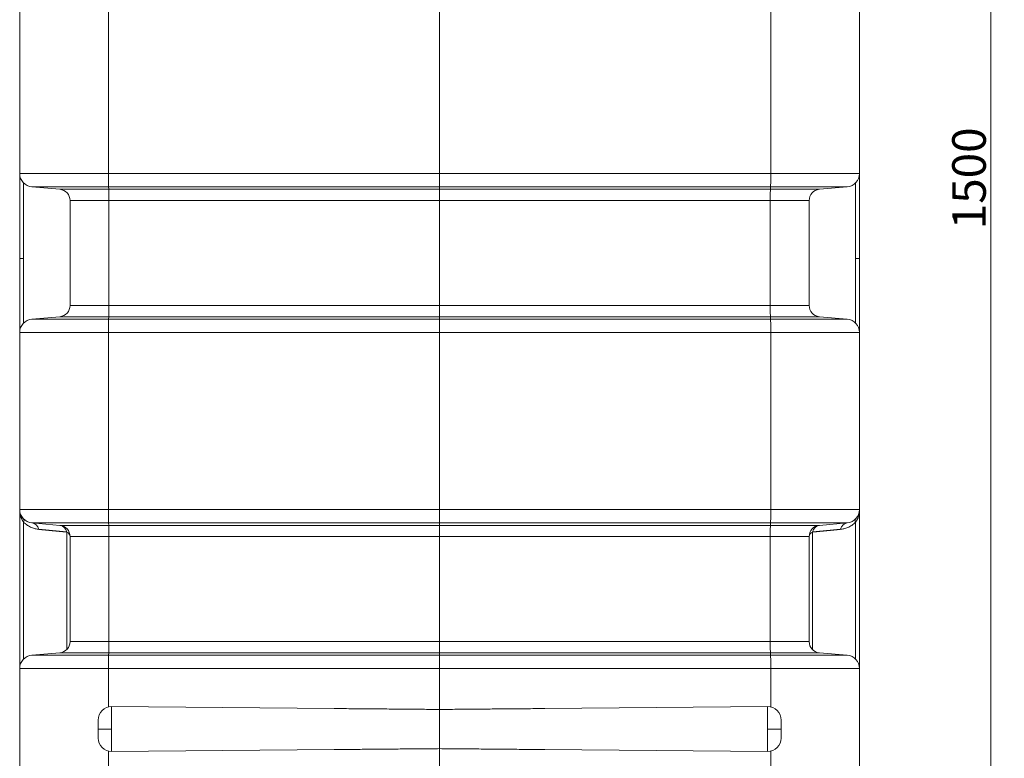
# Model space of a CAD drawing. Units: millimetres. Extents: x 0 to 594, y 0 to 420.
# Drawn here: x 365 to 439, y 276 to 330 of the extents above; entities that cross this region are included whole.
import ezdxf

# ---------------------------------------------------------------- set-up
doc = ezdxf.new("R2010")
doc.units = ezdxf.units.MM
doc.layers.add('1', color=7, linetype='Continuous', true_color=0xffffff)
doc.styles.add('Arial Unicode MS', font='Arial')
doc.dimstyles.get("Standard").update_dxf_attribs({"dimtxt": 0.18, "dimasz": 0.18, "dimexe": 0.18, "dimexo": 0.0625, "dimgap": 0.09, "dimtad": 0, "dimtih": 1, "dimtoh": 1, "dimdec": 4, "dimzin": 0, "dimdsep": 46, "dimtxsty": 'Standard', "dimcen": 0.09, "dimadec": 0, "dimazin": 0, "dimtfac": 1, "dimtdec": 4, "dimtofl": 0, "dimtmove": 0, "dimatfit": 3, "dimfxl": 1, "dimtolj": 1, "dimtzin": 0, "dimarcsym": 0})

# ---------------------------------------------------------------- blocks, each defined once
blk = doc.blocks.new('_U3')
at = {"layer": '1', "color": 1, "lineweight": 13}
for p, q in [((365.301, 282.213), (365.301, 388.068)), ((396.551, 370.004), (396.551, 388.068)), ((396.551, 387.068), (365.301, 387.068))]:
    blk.add_line(p, q, dxfattribs=at)
at = {"layer": '1', "color": 1, "lineweight": 18}
for points in [[(365.301, 387.068), (368.301, 387.872), (368.301, 386.264)], [(396.551, 387.068), (393.551, 386.264), (393.551, 387.872)]]:
    blk.add_solid(points, dxfattribs=at)
at = {"layer": '1', "color": 7, "linetype": 'Continuous', "lineweight": 13, "insert": (378.27, 387.69), "char_height": 2.5, "attachment_point": 7, "line_spacing_factor": 1.047437, "style": 'Arial Unicode MS'}
blk.add_mtext('\\fArial|b0|i0;\\W1.0000;375', dxfattribs=at)
blk = doc.blocks.new('_U4')
at = {"layer": '1', "color": 1, "lineweight": 13}
for p, q in [((420.959, 381.05), (438.576, 381.05)), ((437.576, 381.05), (437.576, 256.041)), ((420.959, 256.041), (438.576, 256.041))]:
    blk.add_line(p, q, dxfattribs=at)
at = {"layer": '1', "color": 1, "lineweight": 18}
for points in [[(437.576, 381.05), (438.38, 378.05), (436.772, 378.05)], [(437.576, 256.041), (436.772, 259.041), (438.38, 259.041)]]:
    blk.add_solid(points, dxfattribs=at)
at = {"layer": '1', "color": 7, "linetype": 'Continuous', "lineweight": 13, "insert": (437.199, 314.899), "char_height": 2.5, "attachment_point": 7, "rotation": 90, "line_spacing_factor": 1.047437, "style": 'Arial Unicode MS'}
blk.add_mtext('\\fArial|b0|i0;\\W1.0000;1500', dxfattribs=at)

msp = doc.modelspace()

# ---------------------------------------------------------------- linework, layer by layer
at = {"layer": '1', "color": 3, "linetype": 'Continuous', "lineweight": 18}
for p, q in [((365.301, 319.0455), (365.301, 332.2128)), ((396.551, 332.2128), (396.551, 319.0455)), ((427.801, 332.2128), (427.801, 319.0455)), ((365.301, 312.7125), (365.301, 319.0455)), ((427.801, 319.0455), (427.801, 312.7125)), ((368.2903, 317.8676), (366.2139, 318.0493)), ((396.551, 318.0493), (396.551, 317.8676)), ((424.8117, 317.8676), (426.8882, 318.0493)), ((369.051, 309.2208), (369.051, 317.0374)), ((396.551, 317.0374), (396.551, 309.2208)), ((424.051, 309.2208), (424.051, 317.0374)), ((365.301, 307.2128), (365.301, 312.7125)), ((427.801, 312.7125), (427.801, 307.2128)), ((366.2139, 308.209), (368.2903, 308.3907)), ((396.551, 308.3907), (396.551, 308.209)), ((426.8882, 308.209), (424.8117, 308.3907)), ((365.301, 294.0455), (365.301, 307.2128)), ((396.551, 307.2128), (396.551, 294.0455)), ((427.801, 307.2128), (427.801, 294.0455)), ((365.301, 294.0455), (365.301, 282.2125)), ((427.801, 294.0455), (427.801, 282.2125)), ((368.2903, 292.8676), (366.2139, 293.0493)), ((396.551, 293.0493), (396.551, 292.8676)), ((424.8117, 292.8676), (426.8882, 293.0493)), ((369.051, 284.2208), (369.051, 292.0374)), ((396.551, 292.0374), (396.551, 284.2208)), ((424.051, 284.2208), (424.051, 292.0374)), ((366.2139, 283.209), (368.2903, 283.3907)), ((396.551, 283.3907), (396.551, 283.209)), ((426.8882, 283.209), (424.8117, 283.3907)), ((365.301, 274.7295), (365.301, 282.2128)), ((396.551, 282.2128), (396.551, 279.1708)), ((427.801, 282.2128), (427.801, 274.7295)), ((388.7146, 279.2392), (372.1431, 279.3838)), ((420.959, 279.3838), (404.3875, 279.2392)), ((396.551, 279.1708), (396.551, 276.2541)), ((371.1344, 277.7125), (371.1344, 278.3839)), ((371.1344, 277.0411), (371.1344, 277.7125)), ((421.9677, 278.3839), (421.9677, 277.7125)), ((421.9677, 277.7125), (421.9677, 277.0411)), ((396.551, 276.2541), (396.551, 274.6405)), ((372.1431, 276.0411), (388.7146, 276.1858)), ((404.3875, 276.1858), (420.959, 276.0411))]:
    msp.add_line(p, q, dxfattribs=at)
at = {"layer": '1', "color": 7, "linetype": 'Continuous', "lineweight": 13}
for p, q in [((371.9095, 332.2128), (371.9095, 319.0455)), ((421.1925, 319.0455), (421.1925, 332.2128)), ((365.301, 319.0455), (371.9095, 319.0455)), ((371.9095, 319.0455), (396.551, 319.0455)), ((396.551, 319.0455), (421.1925, 319.0455)), ((421.1925, 319.0455), (427.801, 319.0455)), ((365.5939, 318.3384), (365.5939, 312.7125)), ((371.9175, 318.0493), (366.2139, 318.0493)), ((371.9356, 317.8676), (371.9175, 318.0493)), ((396.551, 318.0493), (371.9175, 318.0493)), ((421.1846, 318.0493), (396.551, 318.0493)), ((421.1665, 317.8676), (421.1846, 318.0493)), ((426.8882, 318.0493), (421.1846, 318.0493)), ((427.5081, 312.7125), (427.5081, 318.3384)), ((368.2903, 317.8676), (371.9356, 317.8676)), ((371.9356, 317.8676), (396.551, 317.8676)), ((396.551, 317.8676), (421.1665, 317.8676)), ((424.8117, 317.8676), (421.1665, 317.8676)), ((371.9422, 317.0374), (369.051, 317.0374)), ((371.9422, 309.2208), (371.9422, 317.0374)), ((396.551, 317.0374), (371.9422, 317.0374)), ((421.1598, 317.0374), (396.551, 317.0374)), ((421.1598, 309.2208), (421.1598, 317.0374)), ((424.051, 317.0374), (421.1598, 317.0374)), ((365.301, 312.7125), (365.5939, 312.7125)), ((365.5939, 312.7125), (365.5939, 307.9199)), ((427.801, 312.7125), (427.5081, 312.7125)), ((427.5081, 307.9199), (427.5081, 312.7125)), ((369.051, 309.2208), (371.9422, 309.2208)), ((371.9422, 309.2208), (396.551, 309.2208)), ((396.551, 309.2208), (421.1598, 309.2208)), ((424.051, 309.2208), (421.1598, 309.2208)), ((366.2139, 308.209), (371.9175, 308.209)), ((368.2903, 308.3907), (371.9356, 308.3907)), ((371.9175, 308.209), (371.9356, 308.3907)), ((371.9175, 308.209), (396.551, 308.209)), ((396.551, 308.3907), (371.9356, 308.3907)), ((421.1665, 308.3907), (396.551, 308.3907)), ((396.551, 308.209), (421.1846, 308.209)), ((424.8117, 308.3907), (421.1665, 308.3907)), ((421.1846, 308.209), (421.1665, 308.3907)), ((421.1846, 308.209), (426.8882, 308.209)), ((365.301, 307.2128), (371.9095, 307.2128)), ((371.9095, 307.2128), (371.9095, 294.0455)), ((396.551, 307.2128), (371.9095, 307.2128)), ((421.1925, 307.2128), (396.551, 307.2128)), ((427.801, 307.2128), (421.1925, 307.2128)), ((421.1925, 294.0455), (421.1925, 307.2128)), ((365.301, 294.0455), (371.9095, 294.0455)), ((371.9095, 294.0455), (396.551, 294.0455)), ((396.551, 294.0455), (421.1925, 294.0455)), ((421.1925, 294.0455), (427.801, 294.0455)), ((365.5939, 293.1015), (365.5939, 282.9198)), ((427.5081, 293.1015), (427.5081, 282.9198)), ((371.9175, 293.0493), (366.2139, 293.0493)), ((368.2903, 292.8676), (371.9356, 292.8676)), ((368.807, 283.631), (368.807, 292.3704)), ((371.9356, 292.8676), (371.9175, 293.0493)), ((396.551, 293.0493), (371.9175, 293.0493)), ((371.9356, 292.8676), (396.551, 292.8676)), ((421.1846, 293.0493), (396.551, 293.0493)), ((396.551, 292.8676), (421.1665, 292.8676)), ((421.1665, 292.8676), (421.1846, 293.0493)), ((424.8117, 292.8676), (421.1665, 292.8676)), ((426.8882, 293.0493), (421.1846, 293.0493)), ((424.2951, 292.3704), (424.2951, 283.631)), ((371.9422, 292.0374), (369.051, 292.0374)), ((371.9422, 284.2208), (371.9422, 292.0374)), ((396.551, 292.0374), (371.9422, 292.0374)), ((421.1598, 292.0374), (396.551, 292.0374)), ((421.1598, 284.2208), (421.1598, 292.0374)), ((424.051, 292.0374), (421.1598, 292.0374)), ((369.051, 284.2208), (371.9422, 284.2208)), ((371.9422, 284.2208), (396.551, 284.2208)), ((396.551, 284.2208), (421.1598, 284.2208)), ((424.051, 284.2208), (421.1598, 284.2208)), ((366.2139, 283.209), (371.9175, 283.209)), ((368.2903, 283.3907), (371.9356, 283.3907)), ((371.9175, 283.209), (371.9356, 283.3907)), ((371.9175, 283.209), (396.551, 283.209)), ((396.551, 283.3907), (371.9356, 283.3907)), ((421.1665, 283.3907), (396.551, 283.3907)), ((396.551, 283.209), (421.1846, 283.209)), ((424.8117, 283.3907), (421.1665, 283.3907)), ((421.1846, 283.209), (421.1665, 283.3907)), ((421.1846, 283.209), (426.8882, 283.209)), ((365.301, 282.2128), (371.9095, 282.2128)), ((396.551, 282.2128), (371.9095, 282.2128)), ((371.9095, 282.2128), (371.9095, 279.3583)), ((421.1925, 282.2128), (396.551, 282.2128)), ((427.801, 282.2128), (421.1925, 282.2128)), ((421.1925, 279.3583), (421.1925, 282.2128)), ((372.1431, 279.3838), (372.1431, 277.7125)), ((420.959, 277.7125), (420.959, 279.3838)), ((371.1344, 277.7125), (372.1431, 277.7125)), ((372.1431, 277.7125), (372.1431, 276.0411)), ((420.959, 277.7125), (421.9677, 277.7125)), ((420.959, 276.0411), (420.959, 277.7125)), ((371.9095, 276.0667), (371.9095, 274.7295)), ((421.1925, 274.7295), (421.1925, 276.0667))]:
    msp.add_line(p, q, dxfattribs=at)
at = {"layer": '1', "color": 3, "linetype": 'Continuous', "lineweight": 18}
for centre, radius, start, end in [((366.301, 319.0455), 1, 180, 265), ((426.801, 319.0455), 1, 275, 0), ((368.2177, 317.0374), 0.8333, 0, 85), ((424.8844, 317.0374), 0.8333, 95, 180), ((368.2177, 309.2208), 0.8333, 275, 0), ((424.8844, 309.2208), 0.8333, 180, 265), ((366.301, 307.2128), 1, 95, 180), ((426.801, 307.2128), 1, 0, 85), ((366.301, 294.0455), 1, 180, 265), ((426.801, 294.0455), 1, 275, 0), ((368.2177, 292.0374), 0.8333, 0, 85), ((424.8844, 292.0374), 0.8333, 95, 180), ((368.2177, 284.2208), 0.8333, 275, 0), ((424.8844, 284.2208), 0.8333, 180, 265), ((366.301, 282.2128), 1, 95, 180), ((426.801, 282.2128), 1, 0, 85), ((372.1344, 278.3839), 1, 89.5, 180), ((420.9677, 278.3839), 1, 0, 90.5), ((372.1344, 277.0411), 1, 180, 270.5), ((420.9677, 277.0411), 1, 269.5, 0)]:
    msp.add_arc(centre, radius, start, end, dxfattribs=at)
at = {"layer": '1', "color": 7, "linetype": 'Continuous', "lineweight": 13}
for centre, major_axis, ratio, start_param, end_param in [((371.9183, 319.0455), (0, 1), 0.0087265, 1.5707963, 3.0543262), ((421.1838, 319.0455), (0, -1), 0.0087265, 0.0872665, 1.5707963), ((371.935, 317.0374), (0, -0.8333), 0.0087265, 1.5707963, 3.0543262), ((421.1671, 317.0374), (0, 0.8333), 0.0087265, 0.0872665, 1.5707963), ((371.935, 309.2208), (0, -0.8333), 0.0087265, 0.0872665, 1.5707963), ((421.1671, 309.2208), (0, 0.8333), 0.0087265, 1.5707963, 3.0543262), ((371.9183, 307.2128), (0, -1), 0.0087265, 3.2288591, 4.712389), ((421.1838, 307.2128), (0, 1), 0.0087265, 4.712389, 6.1959188), ((371.9183, 294.0455), (0, 1), 0.0087265, 1.5707963, 3.0543262), ((421.1838, 294.0455), (0, -1), 0.0087265, 0.0872665, 1.5707963), ((365.0047, 292.7491), (-0.5893, -0.5893), 0.3342469, 2.4964476, 3.1415927), ((428.0974, 292.7491), (-0.5893, 0.5893), 0.3342469, 0, 0.645145), ((366.1412, 292.2191), (-0.0726, -0.8302), 0.7611786, 2.0712594, 3.1415927), ((368.2177, 292.0374), (-0.0726, -0.8302), 0.7539446, 2.0483404, 3.1415927), ((368.2177, 292.0374), (-0.8333, 0), 0.5649658, 3.1415927, 3.9269908), ((371.935, 292.0374), (0, -0.8333), 0.0087265, 1.5707963, 3.0543262), ((421.1671, 292.0374), (0, 0.8333), 0.0087265, 0.0872665, 1.5707963), ((424.8844, 292.0374), (-0.8333, 0), 0.5649658, 5.4977871, 6.2831853), ((424.8844, 292.0374), (-0.0726, 0.8302), 0.7539446, 0, 1.0932522), ((426.9608, 292.2191), (-0.0726, 0.8302), 0.7611786, 0, 1.0703332), ((371.935, 284.2208), (0, -0.8333), 0.0087265, 0.0872665, 1.5707963), ((421.1671, 284.2208), (0, 0.8333), 0.0087265, 1.5707963, 3.0543262), ((371.9183, 282.2128), (0, 1), 0.0087265, 0.0872665, 1.5707963), ((421.1838, 282.2128), (0, -1), 0.0087265, 1.5707963, 3.0543262)]:
    msp.add_ellipse(centre, major_axis=major_axis, ratio=ratio, start_param=start_param, end_param=end_param, dxfattribs=at)
at = {"layer": '1', "color": 3, "linetype": 'Continuous', "lineweight": 18}
for points in [[(396.551, 319.0455), (396.551, 318.4994), (396.551, 318.0969), (396.551, 318.0493)], [(396.551, 317.8676), (396.551, 317.828), (396.551, 317.4925), (396.551, 317.0374)], [(396.551, 309.2208), (396.551, 308.7658), (396.551, 308.4303), (396.551, 308.3907)], [(396.551, 308.209), (396.551, 308.1614), (396.551, 307.7588), (396.551, 307.2128)], [(396.551, 294.0455), (396.551, 293.4994), (396.551, 293.0969), (396.551, 293.0493)], [(396.551, 292.8676), (396.551, 292.828), (396.551, 292.4925), (396.551, 292.0374)], [(396.551, 284.2208), (396.551, 283.7658), (396.551, 283.4303), (396.551, 283.3907)], [(396.551, 282.2128), (396.551, 282.7588), (396.551, 283.1614), (396.551, 283.209)]]:
    msp.add_rational_spline(points, [1, 0.824851557873, 0.824851557873, 1], degree=3, dxfattribs=at)
at = {"layer": '1', "color": 7, "linetype": 'Continuous', "lineweight": 13}
for points, knots in [([(365.5939, 293.1015), (365.5929, 293.1029), (365.5908, 293.1056), (365.5877, 293.1098), (365.5847, 293.1139), (365.5816, 293.1181), (365.5785, 293.1223), (365.5755, 293.1266), (365.5724, 293.1308), (365.5694, 293.1351), (365.5664, 293.1394), (365.5634, 293.1437), (365.5604, 293.1481), (365.5574, 293.1525), (365.5544, 293.1569), (365.5514, 293.1613), (365.5485, 293.1658), (365.5455, 293.1703), (365.5426, 293.1748), (365.5396, 293.1793), (365.5367, 293.1839), (365.5338, 293.1884), (365.5309, 293.193), (365.5281, 293.1977), (365.5252, 293.2023), (365.5223, 293.207), (365.5195, 293.2117), (365.5167, 293.2164), (365.5138, 293.2212), (365.511, 293.2259), (365.5082, 293.2307), (365.5055, 293.2355), (365.5027, 293.2404), (365.4999, 293.2453), (365.4972, 293.2501), (365.4945, 293.2551), (365.4917, 293.26), (365.489, 293.265), (365.4863, 293.2699), (365.4837, 293.275), (365.481, 293.28), (365.4784, 293.2851), (365.4757, 293.2901), (365.4731, 293.2952), (365.4705, 293.3004), (365.4679, 293.3055), (365.4653, 293.3107), (365.4548, 293.332), (365.437, 293.3705), (365.4133, 293.4276), (365.3913, 293.4877), (365.3721, 293.5475), (365.3555, 293.6072), (365.3412, 293.6667), (365.3286, 293.7296), (365.3212, 293.7755), (365.3173, 293.8035), (365.3162, 293.8123), (365.315, 293.8214), (365.3139, 293.8305), (365.3128, 293.8398), (365.3117, 293.8493), (365.3107, 293.8589), (365.3097, 293.8687), (365.3087, 293.8786), (365.3078, 293.8887), (365.307, 293.8989), (365.3062, 293.9093), (365.3054, 293.9198), (365.3047, 293.9305), (365.304, 293.9413), (365.3034, 293.9523), (365.3029, 293.9635), (365.3024, 293.9747), (365.302, 293.9862), (365.3017, 293.9977), (365.3014, 294.0095), (365.3012, 294.0213), (365.3011, 294.0334), (365.301, 294.0414), (365.301, 294.0455)], [0, 0, 0, 0, 0.0051002, 0.0102147, 0.0153436, 0.0204867, 0.0256442, 0.030816, 0.0360022, 0.0412028, 0.0464178, 0.0516472, 0.0568911, 0.0621494, 0.0674222, 0.0727095, 0.0780114, 0.0833277, 0.0886586, 0.0940041, 0.0993642, 0.1047388, 0.1101281, 0.115532, 0.1209505, 0.1263837, 0.1318316, 0.1372941, 0.1427714, 0.1482633, 0.1537701, 0.1592915, 0.1648277, 0.1703787, 0.1759444, 0.181525, 0.1871204, 0.1927306, 0.1983556, 0.2039955, 0.2096502, 0.2153199, 0.2210044, 0.2267038, 0.2324181, 0.2381474, 0.2438915, 0.2496507, 0.3088858, 0.3703135, 0.4339412, 0.4997747, 0.5578884, 0.6188467, 0.682648, 0.7492894, 0.7580508, 0.7669591, 0.7760142, 0.785216, 0.7945645, 0.8040596, 0.8137014, 0.8234898, 0.8334247, 0.8435061, 0.8537339, 0.8641082, 0.8746287, 0.8852956, 0.8961088, 0.9070682, 0.9181737, 0.9294253, 0.9408229, 0.9523666, 0.9640562, 0.9758916, 0.9878729, 1, 1, 1, 1]), ([(427.801, 294.0455), (427.801, 294.0434), (427.801, 294.0391), (427.801, 294.0328), (427.8009, 294.0265), (427.8009, 294.0203), (427.8008, 294.0141), (427.8006, 294.0079), (427.8005, 294.0018), (427.8004, 293.9957), (427.8002, 293.9896), (427.8, 293.9836), (427.7998, 293.9777), (427.7995, 293.9717), (427.7993, 293.9659), (427.799, 293.96), (427.7987, 293.9542), (427.7984, 293.9484), (427.7981, 293.9427), (427.7978, 293.937), (427.7974, 293.9314), (427.7971, 293.9258), (427.7967, 293.9203), (427.7963, 293.9147), (427.7959, 293.9093), (427.7955, 293.9038), (427.7951, 293.8984), (427.7946, 293.8931), (427.7942, 293.8878), (427.7937, 293.8825), (427.7932, 293.8773), (427.7927, 293.8721), (427.7922, 293.8669), (427.7917, 293.8618), (427.7912, 293.8568), (427.7906, 293.8518), (427.7901, 293.8468), (427.7895, 293.8418), (427.789, 293.8369), (427.7884, 293.8321), (427.7878, 293.8273), (427.7872, 293.8225), (427.7866, 293.8178), (427.786, 293.8131), (427.7854, 293.8084), (427.7848, 293.8038), (427.7841, 293.7992), (427.7806, 293.7741), (427.7734, 293.7295), (427.7608, 293.6667), (427.7466, 293.6072), (427.73, 293.5475), (427.7108, 293.4877), (427.6888, 293.4276), (427.6651, 293.3705), (427.6465, 293.3304), (427.6344, 293.306), (427.6294, 293.2961), (427.6244, 293.2863), (427.6193, 293.2766), (427.6142, 293.267), (427.609, 293.2575), (427.6038, 293.2481), (427.5985, 293.2388), (427.5932, 293.2295), (427.5878, 293.2204), (427.5824, 293.2113), (427.5769, 293.2023), (427.5714, 293.1934), (427.5658, 293.1846), (427.5602, 293.1759), (427.5546, 293.1673), (427.5489, 293.1587), (427.5432, 293.1503), (427.5375, 293.1419), (427.5317, 293.1337), (427.5259, 293.1255), (427.52, 293.1174), (427.5141, 293.1094), (427.5101, 293.1041), (427.5081, 293.1015)], [0, 0, 0, 0, 0.0063457, 0.0126517, 0.018918, 0.0251446, 0.0313315, 0.0374788, 0.0435863, 0.0496541, 0.0556822, 0.0616706, 0.0676192, 0.0735281, 0.0793972, 0.0852266, 0.0910161, 0.0967659, 0.102476, 0.1081462, 0.1137766, 0.1193673, 0.1249181, 0.1304291, 0.1359002, 0.1413316, 0.1467231, 0.1520747, 0.1573865, 0.1626584, 0.1678905, 0.1730827, 0.178235, 0.1833474, 0.1884199, 0.1934526, 0.1984453, 0.2033981, 0.208311, 0.213184, 0.218017, 0.2228102, 0.2275633, 0.2322766, 0.2369499, 0.2415832, 0.2461765, 0.2507299, 0.3173665, 0.3811651, 0.4421229, 0.5002384, 0.5660672, 0.6296922, 0.6911193, 0.7503561, 0.7613807, 0.7723504, 0.7832655, 0.7941258, 0.8049315, 0.8156828, 0.8263796, 0.8370221, 0.8476104, 0.8581446, 0.8686247, 0.8790509, 0.8894233, 0.899742, 0.9100071, 0.9202187, 0.9303769, 0.9404818, 0.9505336, 0.9605324, 0.9704783, 0.9803715, 0.990212, 1, 1, 1, 1]), ([(368.807, 292.3704), (368.789, 292.3721), (368.7531, 292.3755), (368.6994, 292.3806), (368.6458, 292.3857), (368.5922, 292.3908), (368.5388, 292.3959), (368.4854, 292.401), (368.4322, 292.4061), (368.3791, 292.4111), (368.326, 292.4162), (368.2731, 292.4212), (368.2202, 292.4263), (368.1675, 292.4313), (368.1148, 292.4363), (368.0623, 292.4414), (368.0098, 292.4464), (367.9575, 292.4514), (367.9052, 292.4564), (367.853, 292.4613), (367.801, 292.4663), (367.749, 292.4713), (367.6972, 292.4762), (367.6454, 292.4812), (367.5937, 292.4861), (367.5422, 292.4911), (367.4907, 292.496), (367.4393, 292.5009), (367.3881, 292.5058), (367.3369, 292.5107), (367.2858, 292.5156), (367.2348, 292.5205), (367.184, 292.5254), (367.1332, 292.5303), (367.0825, 292.5351), (367.0319, 292.54), (366.9815, 292.5448), (366.9311, 292.5497), (366.8808, 292.5545), (366.8306, 292.5593), (366.7805, 292.5641), (366.7472, 292.5673), (366.7305, 292.5689)], [0, 0, 0, 0, 0.0257771, 0.0515143, 0.0772115, 0.1028689, 0.1284864, 0.1540639, 0.1796016, 0.2050994, 0.2305573, 0.2559753, 0.2813534, 0.3066917, 0.3319901, 0.3572487, 0.3824674, 0.4076462, 0.4327852, 0.4578844, 0.4829438, 0.5079633, 0.532943, 0.5578829, 0.582783, 0.6076432, 0.6324637, 0.6572444, 0.6819854, 0.7066865, 0.7313479, 0.7559695, 0.7805513, 0.8050934, 0.8295958, 0.8540584, 0.8784813, 0.9028644, 0.9272079, 0.9515116, 0.9757757, 1, 1, 1, 1]), ([(426.3716, 292.5689), (426.3549, 292.5673), (426.3216, 292.5641), (426.2715, 292.5593), (426.2213, 292.5545), (426.171, 292.5497), (426.1206, 292.5448), (426.0701, 292.54), (426.0196, 292.5351), (425.9689, 292.5303), (425.9181, 292.5254), (425.8672, 292.5205), (425.8163, 292.5156), (425.7652, 292.5107), (425.714, 292.5058), (425.6627, 292.5009), (425.6114, 292.496), (425.5599, 292.4911), (425.5083, 292.4861), (425.4567, 292.4812), (425.4049, 292.4762), (425.3531, 292.4713), (425.3011, 292.4663), (425.249, 292.4613), (425.1969, 292.4564), (425.1446, 292.4514), (425.0923, 292.4464), (425.0398, 292.4414), (424.9873, 292.4363), (424.9346, 292.4313), (424.8819, 292.4263), (424.829, 292.4212), (424.7761, 292.4162), (424.723, 292.4111), (424.6699, 292.4061), (424.6166, 292.401), (424.5633, 292.3959), (424.5098, 292.3908), (424.4563, 292.3857), (424.4027, 292.3806), (424.3489, 292.3755), (424.3131, 292.3721), (424.2951, 292.3704)], [0, 0, 0, 0, 0.0242243, 0.0484884, 0.0727921, 0.0971356, 0.1215187, 0.1459416, 0.1704042, 0.1949066, 0.2194487, 0.2440305, 0.2686521, 0.2933135, 0.3180146, 0.3427556, 0.3675363, 0.3923568, 0.417217, 0.4421171, 0.467057, 0.4920367, 0.5170562, 0.5421156, 0.5672148, 0.5923538, 0.6175326, 0.6427513, 0.6680099, 0.6933083, 0.7186466, 0.7440247, 0.7694427, 0.7949006, 0.8203984, 0.8459361, 0.8715136, 0.8971311, 0.9227885, 0.9484857, 0.9742229, 1, 1, 1, 1])]:
    msp.add_open_spline(points, degree=3, knots=knots, dxfattribs=at)
at = {"layer": '1', "color": 3, "linetype": 'Continuous', "lineweight": 18}
for points, knots in [([(366.7305, 292.5689), (366.6409, 292.5776), (366.55, 292.5928), (366.3648, 292.6389), (366.2705, 292.6698), (366.1258, 292.7316), (366.0768, 292.755), (365.9793, 292.8071), (365.9306, 292.8358), (365.8335, 292.8997), (365.785, 292.9348), (365.7125, 292.9932), (365.6884, 293.0137), (365.6408, 293.0562), (365.6172, 293.0784), (365.5939, 293.1015)], [0, 0, 0, 0, 0.25, 0.25, 0.5, 0.5, 0.625, 0.625, 0.75, 0.75, 0.875, 0.875, 0.9375, 0.9375, 1, 1, 1, 1]), ([(427.5081, 293.1015), (427.4849, 293.0784), (427.4613, 293.0562), (427.4137, 293.0137), (427.3896, 292.9932), (427.3171, 292.9348), (427.2686, 292.8997), (427.1715, 292.8358), (427.1228, 292.8071), (427.0253, 292.755), (426.9763, 292.7316), (426.8315, 292.6698), (426.7373, 292.6389), (426.5521, 292.5928), (426.4612, 292.5776), (426.3716, 292.5689)], [0, 0, 0, 0, 0.0625, 0.0625, 0.125, 0.125, 0.25, 0.25, 0.375, 0.375, 0.5, 0.5, 0.75, 0.75, 1, 1, 1, 1]), ([(396.551, 279.1708), (396.3358, 279.1727), (395.9044, 279.1764), (395.2557, 279.1821), (394.604, 279.1877), (393.9492, 279.1933), (393.2914, 279.199), (392.6305, 279.2046), (391.9666, 279.2103), (391.2997, 279.2159), (390.6297, 279.2216), (389.9566, 279.2273), (389.3181, 279.2326), (388.9038, 279.2361), (388.715, 279.2377)], [0, 0, 0, 0, 0.0823944, 0.165177, 0.2483479, 0.331907, 0.4158543, 0.5001899, 0.5849138, 0.6700259, 0.7555262, 0.8414148, 0.9276917, 1, 1, 1, 1]), ([(404.3871, 279.2377), (404.1982, 279.2361), (403.784, 279.2326), (403.1454, 279.2273), (402.4724, 279.2216), (401.8024, 279.2159), (401.1355, 279.2103), (400.4716, 279.2046), (399.8107, 279.199), (399.1529, 279.1933), (398.4981, 279.1877), (397.8464, 279.1821), (397.1977, 279.1764), (396.7663, 279.1727), (396.551, 279.1708)], [0, 0, 0, 0, 0.0723083, 0.1585852, 0.2444738, 0.3299741, 0.4150862, 0.4998101, 0.5841457, 0.668093, 0.7516521, 0.834823, 0.9176056, 1, 1, 1, 1]), ([(388.715, 276.1873), (388.9038, 276.1889), (389.3181, 276.1923), (389.9566, 276.1977), (390.6297, 276.2033), (391.2997, 276.209), (391.9666, 276.2147), (392.6305, 276.2203), (393.2914, 276.226), (393.9492, 276.2316), (394.604, 276.2372), (395.2557, 276.2429), (395.9044, 276.2485), (396.3358, 276.2523), (396.551, 276.2541)], [0, 0, 0, 0, 0.0723083, 0.1585852, 0.2444738, 0.3299741, 0.4150862, 0.4998101, 0.5841457, 0.668093, 0.7516521, 0.834823, 0.9176056, 1, 1, 1, 1]), ([(396.551, 276.2541), (396.7663, 276.2523), (397.1977, 276.2485), (397.8464, 276.2429), (398.4981, 276.2372), (399.1529, 276.2316), (399.8107, 276.226), (400.4716, 276.2203), (401.1355, 276.2147), (401.8024, 276.209), (402.4724, 276.2033), (403.1454, 276.1977), (403.784, 276.1923), (404.1982, 276.1889), (404.3871, 276.1873)], [0, 0, 0, 0, 0.0823944, 0.165177, 0.2483479, 0.331907, 0.4158543, 0.5001899, 0.5849138, 0.6700259, 0.7555262, 0.8414148, 0.9276917, 1, 1, 1, 1])]:
    msp.add_open_spline(points, degree=3, knots=knots, dxfattribs=at)

# ---------------------------------------------------------------- dimensions: what is measured, and where the dimension line sits
at = {"layer": '1', "color": 7, "linetype": 'Continuous', "lineweight": 13}
dim = msp.add_linear_dim(base=(365.301, 387.0678), p1=(396.551, 370.0041), p2=(365.301, 278.4712), dimstyle='Standard', override={"dimtxt": 2.5, "dimasz": 3, "dimexe": 1, "dimexo": 0, "dimgap": 1.25, "dimtad": 1, "dimtih": 1, "dimtoh": 0, "dimdec": 0, "dimlfac": 12, "dimzin": 8, "dimdsep": 46, "dimlunit": 2, "dimtxsty": 'Arial Unicode MS', "dimsah": 1, "dimse1": 0, "dimse2": 0, "dimsd1": 0, "dimsd2": 0, "dimclrd": 1, "dimclre": 1, "dimclrt": 7, "dimtol": 0, "dimtm": -0.1, "dimtfac": 0.7, "dimtdec": 2, "dimtofl": 1, "dimtmove": 0, "dimtzin": 8, "dimlwd": 13, "dimlwe": 13}, dxfattribs=at)
dim.commit()
dim.dimension.update_dxf_attribs({"geometry": '_U3', "text_midpoint": (380.926, 387.0678), "dimtype": 160})
dim = msp.add_linear_dim(base=(437.5759, 256.0411), p1=(420.959, 381.0505), p2=(420.959, 256.0411), angle=90, dimstyle='Standard', override={"dimtxt": 2.5, "dimasz": 3, "dimexe": 1, "dimexo": 0, "dimgap": 1.25, "dimtad": 1, "dimtih": 0, "dimtoh": 0, "dimdec": 0, "dimlfac": 12, "dimzin": 8, "dimdsep": 46, "dimlunit": 2, "dimtxsty": 'Arial Unicode MS', "dimsah": 1, "dimse1": 0, "dimse2": 0, "dimsd1": 0, "dimsd2": 0, "dimclrd": 1, "dimclre": 1, "dimclrt": 7, "dimtol": 0, "dimtm": -0.1, "dimtfac": 0.7, "dimtdec": 2, "dimtofl": 1, "dimtmove": 0, "dimtzin": 8, "dimlwd": 13, "dimlwe": 13}, dxfattribs=at)
dim.commit()
dim.dimension.update_dxf_attribs({"geometry": '_U4', "text_midpoint": (437.5759, 318.5458), "dimtype": 160})

doc.saveas('drawing.dxf')
